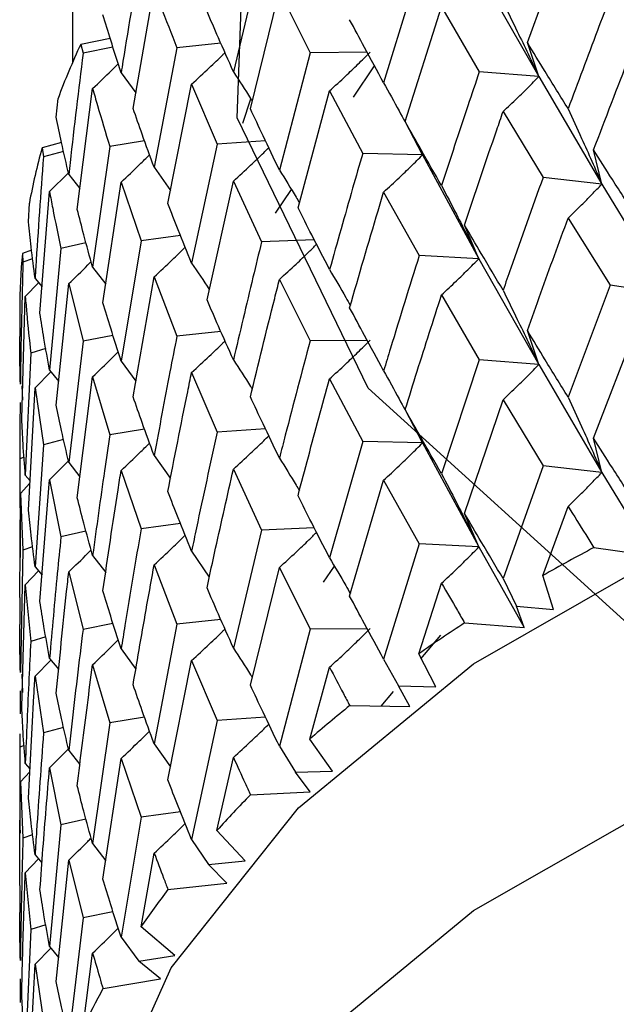
# Model space of a CAD drawing. Units: millimetres. Extents: x 3 to 2996, y 5 to 2995.
# Drawn here: x 2356 to 2359, y 431 to 438 of the extents above; entities that cross this region are included whole.
import ezdxf

# ---------------------------------------------------------------- set-up
doc = ezdxf.new("R2010")
doc.units = ezdxf.units.MM

msp = doc.modelspace()

# ---------------------------------------------------------------- linework, layer by layer
at = {"color": 7, "linetype": 'Continuous', "lineweight": 25}
for p, q in [((2358.8813, 437.5958), (2359.1507, 438.3393)), ((2355.8736, 438.2827), (2355.8736, 437.4656)), ((2357.1229, 438.1834), (2356.9373, 437.4028)), ((2358.1655, 438.0916), (2357.9308, 437.3297)), ((2358.5605, 438.0715), (2358.9561, 437.371)), ((2356.2739, 437.1597), (2356.413, 437.9521)), ((2357.0495, 437.1571), (2357.2417, 437.9359)), ((2357.2417, 437.9359), (2357.4442, 437.5277)), ((2358.0732, 437.0726), (2358.3137, 437.8316)), ((2358.3137, 437.8316), (2358.5634, 437.403)), ((2356.1219, 437.6231), (2355.9271, 437.5838)), ((2355.9271, 437.5838), (2355.9424, 437.5249)), ((2356.8538, 437.5908), (2356.5633, 437.5613)), ((2358.9561, 437.371), (2358.8813, 437.5958)), ((2356.1406, 437.5642), (2355.9424, 437.5249)), ((2356.5633, 437.5613), (2356.413, 436.7706)), ((2357.4442, 437.5277), (2357.2417, 436.7526)), ((2357.8213, 437.5314), (2357.4442, 437.5277)), ((2356.1945, 437.3959), (2356.2921, 437.2633)), ((2357.7317, 437.2353), (2357.8702, 437.4414)), ((2358.9561, 437.371), (2358.5634, 437.403)), ((2356.5036, 436.531), (2356.6608, 437.3204)), ((2356.6608, 437.3204), (2356.829, 436.9234)), ((2358.9561, 437.371), (2359.3741, 436.6602)), ((2355.9044, 436.492), (2356.006, 437.2917)), ((2357.3643, 436.5036), (2357.5732, 437.2761)), ((2357.5732, 437.2761), (2357.7921, 436.8617)), ((2355.7655, 437.1021), (2355.7774, 437.2263)), ((2356.9983, 437.0633), (2357.053, 437.2228)), ((2358.7207, 437.139), (2358.9849, 436.704)), ((2358.1884, 436.8536), (2358.0732, 437.0726)), ((2355.8008, 436.9338), (2355.6714, 436.8986)), ((2356.349, 436.9468), (2356.1194, 436.9089)), ((2356.829, 436.9234), (2356.6608, 436.1371)), ((2357.1489, 436.9459), (2356.829, 436.9234)), ((2355.6714, 436.8986), (2355.6808, 436.8405)), ((2355.8137, 436.8762), (2355.6808, 436.8405)), ((2356.1194, 436.9089), (2356.006, 436.1102)), ((2358.1884, 436.8536), (2357.7921, 436.8617)), ((2359.3741, 436.6602), (2359.3197, 436.887)), ((2358.1884, 436.8536), (2358.5605, 436.1666)), ((2355.7209, 436.6104), (2355.8456, 436.7348)), ((2356.413, 436.7706), (2356.5208, 436.6174)), ((2355.848, 436.7241), (2355.922, 436.631)), ((2356.074, 435.8754), (2356.1945, 436.6732)), ((2356.1945, 436.6732), (2356.3266, 436.2853)), ((2356.7624, 435.8948), (2356.9373, 436.6789)), ((2356.9373, 436.6789), (2357.1229, 436.2769)), ((2359.3741, 436.6602), (2358.9849, 436.704)), ((2355.6577, 435.8057), (2355.7209, 436.6104)), ((2357.2162, 436.4682), (2357.3206, 436.6236)), ((2357.9308, 436.6067), (2358.1655, 436.1868)), ((2359.3741, 436.6602), (2359.8134, 435.9349)), ((2355.5814, 436.4092), (2355.5873, 436.534)), ((2359.1507, 436.435), (2359.4286, 435.9905)), ((2358.5605, 436.1666), (2358.4654, 436.3889)), ((2355.9619, 436.2719), (2355.7961, 436.2333)), ((2356.3266, 436.2853), (2356.1945, 435.4899)), ((2356.5868, 436.3199), (2356.3266, 436.2853)), ((2357.4719, 436.2908), (2357.1229, 436.2769)), ((2355.6018, 436.2229), (2355.5412, 436.2017)), ((2355.7961, 436.2333), (2355.7209, 435.4289)), ((2355.5412, 436.2017), (2355.5445, 436.1439)), ((2355.6088, 436.1662), (2355.5445, 436.1439)), ((2358.5605, 436.1666), (2358.1655, 436.1868)), ((2358.5605, 436.1666), (2358.9561, 435.4666)), ((2356.006, 436.1102), (2356.0924, 435.9971)), ((2355.625, 436.0351), (2355.6714, 435.9806)), ((2356.2739, 435.2531), (2356.413, 436.0467)), ((2356.413, 436.0467), (2356.5633, 435.6548)), ((2357.2417, 436.0296), (2357.4442, 435.6229)), ((2355.5607, 435.9155), (2355.6486, 436.0074)), ((2355.7655, 435.1975), (2355.848, 436.0014)), ((2355.848, 436.0014), (2355.9424, 435.6204)), ((2359.4286, 435.9905), (2359.1507, 435.2518)), ((2359.8134, 435.9349), (2359.4286, 435.9905)), ((2355.5367, 435.1082), (2355.5607, 435.9155)), ((2358.3137, 435.9273), (2358.5634, 435.4987)), ((2355.5236, 435.8331), (2355.5236, 435.6531)), ((2358.9561, 435.4666), (2358.8813, 435.6915)), ((2359.3197, 434.9805), (2359.6026, 435.7158)), ((2356.1404, 435.6596), (2355.9424, 435.6204)), ((2356.8539, 435.6842), (2356.5633, 435.6548)), ((2357.8215, 435.6265), (2357.4442, 435.6229)), ((2355.6959, 435.5722), (2355.5969, 435.5419)), ((2355.9424, 435.6204), (2355.848, 434.8181)), ((2355.5969, 435.5419), (2355.5607, 434.7341)), ((2358.5634, 435.4987), (2358.3137, 434.7441)), ((2358.9561, 435.4666), (2358.5634, 435.4987)), ((2355.7209, 435.4289), (2355.7816, 435.355)), ((2356.1945, 435.4899), (2356.2921, 435.357)), ((2358.9561, 435.4666), (2359.3741, 434.7537)), ((2355.625, 435.3123), (2355.7292, 435.4188)), ((2355.9044, 434.5854), (2356.006, 435.3863)), ((2356.006, 435.3863), (2356.1194, 435.0024)), ((2356.6608, 435.414), (2356.829, 435.0186)), ((2357.5732, 435.3718), (2357.7921, 434.9574)), ((2355.5384, 435.3249), (2355.541, 435.2302)), ((2355.5814, 434.5047), (2355.625, 435.3123)), ((2355.625, 435.3123), (2355.6808, 434.9359)), ((2358.4654, 434.4825), (2358.7207, 435.234)), ((2358.7207, 435.234), (2358.9849, 434.7976)), ((2358.1884, 434.9492), (2358.0732, 435.1683)), ((2356.3491, 435.0403), (2356.1194, 435.0024)), ((2357.1491, 435.0412), (2356.829, 435.0186)), ((2355.8136, 434.9716), (2355.6808, 434.9359)), ((2359.3741, 434.7537), (2359.3197, 434.9805)), ((2355.5236, 434.931), (2355.5236, 434.6495)), ((2355.6808, 434.9359), (2355.625, 434.1291)), ((2357.7921, 434.9574), (2357.5732, 434.1886)), ((2358.1884, 434.9492), (2357.7921, 434.9574)), ((2358.1884, 434.9492), (2358.5605, 434.2602)), ((2355.5522, 434.8532), (2355.524, 434.8422)), ((2355.524, 434.8422), (2355.5265, 434.1908)), ((2356.413, 434.8648), (2356.5207, 434.7122)), ((2355.7209, 434.705), (2355.8454, 434.8296)), ((2355.848, 434.8181), (2355.922, 434.7248)), ((2356.9373, 434.7747), (2357.1229, 434.3725)), ((2358.9849, 434.7976), (2358.7207, 434.0517)), ((2359.3741, 434.7537), (2358.9849, 434.7976)), ((2355.5607, 434.7341), (2355.5919, 434.6985)), ((2356.1945, 434.7668), (2356.3266, 434.3805)), ((2359.3741, 434.7537), (2359.7069, 434.2032)), ((2355.528, 434.6137), (2355.5909, 434.6812)), ((2355.6577, 433.8991), (2355.7209, 434.705)), ((2355.7209, 434.705), (2355.7961, 434.3267)), ((2357.7059, 433.9356), (2357.9308, 434.7017)), ((2357.9308, 434.7017), (2358.1655, 434.2803)), ((2355.5244, 433.9259), (2355.528, 434.6137)), ((2355.528, 434.6137), (2355.5445, 434.2394)), ((2358.9837, 434.0718), (2359.1507, 434.5285)), ((2358.5605, 434.2602), (2358.4654, 434.4825)), ((2356.587, 434.4151), (2356.3266, 434.3805)), ((2357.4717, 434.3864), (2357.1229, 434.3725)), ((2355.962, 434.3654), (2355.7961, 434.3267)), ((2357.1229, 434.3725), (2356.9373, 433.5915)), ((2355.6087, 434.2616), (2355.5445, 434.2394)), ((2358.1655, 434.2803), (2357.9308, 433.5194)), ((2358.5605, 434.2602), (2358.1655, 434.2803)), ((2358.5605, 434.2602), (2358.8598, 433.7288)), ((2359.321, 434.256), (2359.7069, 434.2032)), ((2355.5445, 434.2394), (2355.528, 433.4304)), ((2356.006, 434.2044), (2356.0922, 434.0919)), ((2356.6608, 434.2329), (2356.7775, 434.0597)), ((2355.625, 434.1291), (2355.6715, 434.0745)), ((2356.413, 434.1424), (2356.5633, 433.7504)), ((2357.0495, 433.3459), (2357.2417, 434.1246)), ((2357.2417, 434.1246), (2357.4442, 433.7165)), ((2357.5332, 434.0286), (2357.6051, 434.1336)), ((2355.5607, 434.0102), (2355.6482, 434.1018)), ((2355.848, 434.0951), (2355.9424, 433.7156)), ((2359.0537, 433.8464), (2358.9837, 434.0718)), ((2355.5367, 433.2017), (2355.5607, 434.0102)), ((2355.5607, 434.0102), (2355.5969, 433.6353)), ((2358.1644, 433.5544), (2358.3137, 434.0208)), ((2358.7207, 434.0517), (2358.8103, 433.8681)), ((2355.5236, 433.926), (2355.5236, 433.7484)), ((2358.8598, 433.7288), (2358.8103, 433.8681)), ((2358.8103, 433.8681), (2359.0537, 433.8464)), ((2356.1405, 433.7548), (2355.9424, 433.7156)), ((2356.5633, 433.7504), (2356.413, 432.9592)), ((2356.8537, 433.7799), (2356.5633, 433.7504)), ((2358.4665, 433.758), (2358.8598, 433.7288)), ((2357.4442, 433.7165), (2357.2417, 432.9423)), ((2357.8215, 433.7201), (2357.4442, 433.7165)), ((2358.3074, 433.6779), (2358.1752, 433.5207)), ((2355.6959, 433.6656), (2355.5969, 433.6353)), ((2356.1945, 433.5857), (2356.2917, 433.4533)), ((2358.2748, 433.3345), (2358.1644, 433.5544)), ((2355.625, 433.406), (2355.7295, 433.5127)), ((2355.7209, 433.5231), (2355.7814, 433.4497)), ((2356.006, 433.482), (2356.1194, 433.098)), ((2356.5036, 432.7198), (2356.6608, 433.5091)), ((2356.6608, 433.5091), (2356.829, 433.1122)), ((2357.9308, 433.5194), (2358.0289, 433.3414)), ((2355.5385, 433.4187), (2355.5419, 433.2988)), ((2357.4433, 432.9905), (2357.5732, 433.4653)), ((2355.625, 433.406), (2355.6808, 433.0311)), ((2355.5272, 433.3095), (2355.5258, 433.1561)), ((2357.994, 433.3051), (2357.9128, 433.2084)), ((2358.1033, 433.2059), (2358.0289, 433.3414)), ((2358.0289, 433.3414), (2358.2748, 433.3345)), ((2357.7068, 433.2112), (2358.1033, 433.2059)), ((2356.1194, 433.098), (2356.006, 432.2988)), ((2356.3489, 433.1359), (2356.1194, 433.098)), ((2356.829, 433.1122), (2356.6608, 432.3267)), ((2357.1491, 433.1347), (2356.829, 433.1122)), ((2355.5236, 433.0247), (2355.5236, 432.743)), ((2355.5247, 433.0247), (2355.524, 432.9356)), ((2355.8137, 433.0668), (2355.6808, 433.0311)), ((2356.413, 432.9592), (2356.5208, 432.8061)), ((2357.5929, 432.7785), (2357.4433, 432.9905)), ((2355.5522, 432.9466), (2355.524, 432.9356)), ((2355.7209, 432.8007), (2355.8455, 432.9253)), ((2355.848, 432.9139), (2355.9215, 432.8213)), ((2357.2417, 432.9423), (2357.3471, 432.7705)), ((2355.5607, 432.8283), (2355.5916, 432.7931)), ((2356.074, 432.0642), (2356.1945, 432.8619)), ((2356.1945, 432.8619), (2356.3266, 432.4741)), ((2356.8282, 432.3862), (2356.9373, 432.8682)), ((2355.528, 432.7073), (2355.5906, 432.7745)), ((2355.7209, 432.8007), (2355.7961, 432.4224)), ((2357.3471, 432.7705), (2357.5929, 432.7785)), ((2357.4456, 432.6402), (2357.3471, 432.7705)), ((2355.528, 432.7073), (2355.5445, 432.3346)), ((2357.0504, 432.6215), (2357.4456, 432.6402)), ((2356.587, 432.5087), (2356.3266, 432.4741)), ((2355.9618, 432.461), (2355.7961, 432.4224)), ((2356.3266, 432.4741), (2356.1945, 431.6795)), ((2355.7961, 432.4224), (2355.7209, 431.6175)), ((2357.0154, 432.1843), (2356.8282, 432.3862)), ((2355.6087, 432.3568), (2355.5445, 432.3346)), ((2356.6608, 432.3267), (2356.7724, 432.1615)), ((2356.006, 432.2988), (2356.0924, 432.1858)), ((2356.326, 431.748), (2356.413, 432.2359)), ((2355.5607, 432.1059), (2355.6483, 432.1975)), ((2355.625, 432.2249), (2355.6707, 432.1712)), ((2355.7655, 431.3863), (2355.848, 432.1901)), ((2355.848, 432.1901), (2355.9424, 431.8091)), ((2356.7724, 432.1615), (2357.0154, 432.1843)), ((2355.5607, 432.1059), (2355.5969, 431.7309)), ((2356.894, 432.0379), (2356.7724, 432.1615)), ((2355.5236, 432.0209), (2355.5236, 431.8437)), ((2356.5043, 431.9955), (2356.894, 432.0379)), ((2356.1405, 431.8484), (2355.9424, 431.8091)), ((2355.9424, 431.8091), (2355.848, 431.0078)), ((2355.5969, 431.7309), (2355.5607, 430.9227)), ((2355.6958, 431.7613), (2355.5969, 431.7309)), ((2356.5487, 431.5586), (2356.326, 431.748)), ((2356.1945, 431.6795), (2356.3111, 431.5212)), ((2355.625, 431.5011), (2355.7291, 431.6075)), ((2355.7209, 431.6175), (2355.7816, 431.5436)), ((2355.942, 431.083), (2356.006, 431.5755)), ((2356.3111, 431.5212), (2356.5487, 431.5586)), ((2356.4544, 431.4056), (2356.3111, 431.5212)), ((2355.5814, 430.6934), (2355.625, 431.5011)), ((2355.625, 431.5011), (2355.6808, 431.1247)), ((2355.5272, 431.4052), (2355.5258, 431.2486)), ((2356.0745, 431.3399), (2356.4544, 431.4056))]:
    msp.add_line(p, q, dxfattribs=at)
at = {"color": 7, "linetype": 'Continuous', "lineweight": 25, "flags": 128}
for points in [[(2377.3177, 438.3258), (2377.0129, 435.6737), (2375.7567, 434.1103), (2373.6836, 432.8265), (2371.0331, 431.9737), (2367.9867, 431.6205), (2364.8985, 431.811), (2361.9786, 432.5424), (2359.5667, 433.7329), (2357.8273, 435.3112), (2356.9622, 437.0978), (2357.0307, 438.9792), (2358.0256, 440.7431), (2359.8759, 442.2748), (2362.3735, 443.4047), (2365.336, 444.0606), (2368.4367, 444.1733), (2371.441, 443.7442), (2374.0261, 442.8229), (2375.9883, 441.4916), (2377.123, 439.8926), (2377.3374, 438.1673), (2377.3374, 438.1673)], [(2356.5243, 431.4774), (2357.3679, 432.535), (2358.525, 433.4886), (2359.9585, 434.3077), (2361.6223, 434.9658), (2363.4629, 435.4418), (2365.4212, 435.7205), (2367.4342, 435.7928), (2369.4372, 435.6564), (2371.3658, 435.3158), (2373.1581, 434.7819), (2374.7565, 434.0717), (2376.1095, 433.2083), (2377.1737, 432.2192), (2377.9149, 431.1364), (2378.3092, 429.9945), (2378.3736, 429.3008)], [(2356.5243, 429.8443), (2357.3679, 430.9019), (2358.525, 431.8556), (2359.9585, 432.6746), (2361.6223, 433.3327), (2363.4629, 433.8087), (2365.4212, 434.0874), (2367.4342, 434.1597), (2369.4372, 434.0233), (2371.3658, 433.6827), (2373.1581, 433.1488), (2374.7565, 432.4387), (2376.1095, 431.5752), (2377.1737, 430.5861), (2377.9149, 429.5033), (2378.3092, 428.3614), (2378.3731, 427.6057)], [(2355.8736, 429.3008), (2356.0214, 430.3499), (2356.5243, 431.4774)]]:
    msp.add_lwpolyline(points, dxfattribs=at)
at = {"color": 7, "linetype": 'Continuous', "lineweight": 25}
for centre, radius, start, end in [((2360.0219, 435.6601), 4.5243, 154.83607, 159.74556), ((2359.5922, 435.8026), 4.0711, 164.38214, 169.64956), ((2359.4, 435.8329), 3.8764, 174.53973, 179.98217), ((2364.6129, 424.1675), 11.3922, 117.67942, 119.61235), ((2363.7361, 425.6132), 9.7009, 122.90266, 125.0542), ((2362.808, 426.8518), 8.1526, 128.7344, 131.15041), ((2361.8872, 427.8343), 6.8053, 135.29525, 138.02045), ((2361.0362, 428.5426), 5.6975, 142.69616, 145.76409), ((2360.3156, 428.9897), 4.8488, 151.0067, 154.42294)]:
    msp.add_arc(centre, radius, start, end, dxfattribs=at)
for points, knots in [([(2356.3266, 438.1899), (2356.2858, 437.9508), (2356.2408, 437.6863), (2356.1986, 437.4213), (2356.1945, 437.3959)], [0, 0, 0, 0, 0.9042299, 1, 1, 1, 1]), ([(2356.413, 437.9521), (2356.4272, 437.9141), (2356.4757, 437.7844), (2356.527, 437.6538), (2356.5633, 437.5613)], [0, 0, 0, 0, 0.2923494, 1, 1, 1, 1]), ([(2358.7207, 437.862), (2358.7521, 437.7979), (2358.8077, 437.6842), (2358.886, 437.5205), (2358.9327, 437.4208), (2358.9561, 437.371)], [0, 0, 0, 0, 0.392777, 0.696373, 1, 1, 1, 1]), ([(2359.4286, 437.8948), (2359.4005, 437.8214), (2359.3068, 437.5763), (2359.215, 437.3299), (2359.1507, 437.1574)], [0, 0, 0, 0, 0.299769, 1, 1, 1, 1]), ([(2356.1945, 437.3959), (2356.1712, 437.4677), (2356.1297, 437.5959), (2356.091, 437.7237), (2356.074, 437.78)], [0, 0, 0, 0, 0.559692, 1, 1, 1, 1]), ([(2356.9373, 437.4028), (2356.9039, 437.4775), (2356.8443, 437.6108), (2356.7874, 437.7432), (2356.7624, 437.8014)], [0, 0, 0, 0, 0.560208, 1, 1, 1, 1]), ([(2357.9308, 437.3297), (2357.8882, 437.4078), (2357.812, 437.5474), (2357.7383, 437.6859), (2357.7059, 437.7468)], [0, 0, 0, 0, 0.559938, 1, 1, 1, 1]), ([(2359.1507, 437.1574), (2359.0999, 437.2395), (2359.009, 437.3862), (2358.9203, 437.5317), (2358.8813, 437.5958)], [0, 0, 0, 0, 0.559668, 1, 1, 1, 1]), ([(2359.3197, 436.887), (2359.3982, 437.0924), (2359.4917, 437.3376), (2359.5872, 437.5813), (2359.6026, 437.6208)], [0, 0, 0, 0, 0.838291, 1, 1, 1, 1]), ([(2355.9424, 437.5249), (2355.913, 437.2837), (2355.8804, 437.0169), (2355.8508, 436.7497), (2355.848, 436.7241)], [0, 0, 0, 0, 0.90423, 1, 1, 1, 1]), ([(2356.6608, 437.3204), (2356.6998, 437.3565), (2356.769, 437.4205), (2356.8421, 437.4905), (2356.8763, 437.5242), (2356.8812, 437.5291)], [0, 0, 0, 0, 0.525205, 0.931024, 1, 1, 1, 1]), ([(2357.5732, 437.2761), (2357.6088, 437.3088), (2357.672, 437.3668), (2357.761, 437.4522), (2357.8142, 437.5051), (2357.8407, 437.5315)], [0, 0, 0, 0, 0.39259, 0.696279, 1, 1, 1, 1]), ([(2356.006, 437.2917), (2356.0477, 437.3313), (2356.1047, 437.3856), (2356.1603, 437.441), (2356.1753, 437.4559)], [0, 0, 0, 0, 0.730533, 1, 1, 1, 1]), ([(2356.9373, 437.4028), (2356.9754, 437.344), (2357.0174, 437.2793), (2357.0584, 437.2142), (2357.0621, 437.2082)], [0, 0, 0, 0, 0.908444, 1, 1, 1, 1]), ([(2358.5634, 437.403), (2358.5381, 437.328), (2358.4536, 437.0775), (2358.3713, 436.8259), (2358.3137, 436.6497)], [0, 0, 0, 0, 0.299769, 1, 1, 1, 1]), ([(2357.9308, 437.3297), (2357.9651, 437.2675), (2358.026, 437.1574), (2358.1116, 436.9986), (2358.1628, 436.9019), (2358.1884, 436.8536)], [0, 0, 0, 0, 0.392777, 0.696373, 1, 1, 1, 1]), ([(2358.7207, 437.139), (2358.7521, 437.1686), (2358.8077, 437.2211), (2358.886, 437.2987), (2358.9328, 437.3469), (2358.9561, 437.371)], [0, 0, 0, 0, 0.393024, 0.696496, 1, 1, 1, 1]), ([(2356.006, 437.2917), (2356.0166, 437.2545), (2356.0528, 437.1273), (2356.0918, 436.9994), (2356.1194, 436.9089)], [0, 0, 0, 0, 0.2923494, 1, 1, 1, 1]), ([(2356.413, 436.7706), (2356.3862, 436.8435), (2356.3386, 436.9735), (2356.2937, 437.1028), (2356.2739, 437.1597)], [0, 0, 0, 0, 0.560208, 1, 1, 1, 1]), ([(2357.2417, 436.7526), (2357.2051, 436.8283), (2357.1398, 436.9636), (2357.0771, 437.098), (2357.0495, 437.1571)], [0, 0, 0, 0, 0.5599383, 1, 1, 1, 1]), ([(2358.4654, 436.3889), (2358.536, 436.5989), (2358.6203, 436.8494), (2358.7067, 437.0987), (2358.7207, 437.139)], [0, 0, 0, 0, 0.838291, 1, 1, 1, 1]), ([(2359.1507, 437.1574), (2359.1806, 437.0924), (2359.2334, 436.9772), (2359.3077, 436.8114), (2359.352, 436.7106), (2359.3741, 436.6602)], [0, 0, 0, 0, 0.393287, 0.696627, 1, 1, 1, 1]), ([(2355.848, 436.7241), (2355.8318, 436.7947), (2355.8028, 436.9208), (2355.7769, 437.0467), (2355.7655, 437.1021)], [0, 0, 0, 0, 0.559692, 1, 1, 1, 1]), ([(2358.3137, 436.6497), (2358.2682, 436.7288), (2358.1868, 436.8703), (2358.108, 437.0108), (2358.0732, 437.0726)], [0, 0, 0, 0, 0.559668, 1, 1, 1, 1]), ([(2356.9373, 436.6789), (2356.9753, 436.7139), (2357.0426, 436.7759), (2357.1202, 436.85), (2357.1597, 436.8891), (2357.1709, 436.9001)], [0, 0, 0, 0, 0.48132, 0.853645, 1, 1, 1, 1]), ([(2357.7921, 436.8617), (2357.7698, 436.7852), (2357.6954, 436.53), (2357.6235, 436.2737), (2357.5732, 436.0942)], [0, 0, 0, 0, 0.299769, 1, 1, 1, 1]), ([(2359.6026, 436.4396), (2359.5493, 436.5236), (2359.4541, 436.6733), (2359.3608, 436.8217), (2359.3197, 436.887)], [0, 0, 0, 0, 0.560251, 1, 1, 1, 1]), ([(2355.6808, 436.8405), (2355.663, 436.5978), (2355.6433, 436.3295), (2355.6266, 436.0608), (2355.625, 436.0351)], [0, 0, 0, 0, 0.9042299, 1, 1, 1, 1]), ([(2356.1945, 436.6732), (2356.2354, 436.7116), (2356.2988, 436.7713), (2356.3607, 436.8323), (2356.3827, 436.854)], [0, 0, 0, 0, 0.644451, 1, 1, 1, 1]), ([(2357.9308, 436.6067), (2357.9652, 436.6383), (2358.026, 436.6943), (2358.1117, 436.7769), (2358.1628, 436.828), (2358.1884, 436.8536)], [0, 0, 0, 0, 0.393024, 0.696496, 1, 1, 1, 1]), ([(2357.2417, 436.7526), (2357.2787, 436.6926), (2357.3229, 436.6209), (2357.3662, 436.5487), (2357.3733, 436.5368)], [0, 0, 0, 0, 0.835234, 1, 1, 1, 1]), ([(2358.9849, 436.704), (2358.9133, 436.5042), (2358.8243, 436.2559), (2358.7376, 436.0065), (2358.7207, 435.9579)], [0, 0, 0, 0, 0.8051951, 1, 1, 1, 1]), ([(2355.7209, 436.6104), (2355.7277, 436.5737), (2355.7511, 436.4483), (2355.7774, 436.3224), (2355.7961, 436.2333)], [0, 0, 0, 0, 0.2923494, 1, 1, 1, 1]), ([(2357.7059, 435.842), (2357.7679, 436.056), (2357.842, 436.3113), (2357.9185, 436.5655), (2357.9308, 436.6067)], [0, 0, 0, 0, 0.8382915, 1, 1, 1, 1]), ([(2358.3137, 436.6497), (2358.3466, 436.5865), (2358.405, 436.4747), (2358.4871, 436.3136), (2358.536, 436.2156), (2358.5605, 436.1666)], [0, 0, 0, 0, 0.3932866, 0.6966269, 1, 1, 1, 1]), ([(2359.1507, 436.435), (2359.1805, 436.4638), (2359.2333, 436.5147), (2359.3076, 436.59), (2359.3519, 436.6368), (2359.3741, 436.6602)], [0, 0, 0, 0, 0.392963, 0.696466, 1, 1, 1, 1]), ([(2356.006, 436.1102), (2355.9863, 436.1817), (2355.951, 436.3092), (2355.9186, 436.4362), (2355.9044, 436.492)], [0, 0, 0, 0, 0.5602081, 1, 1, 1, 1]), ([(2356.6608, 436.1371), (2356.6307, 436.2108), (2356.577, 436.3425), (2356.526, 436.4734), (2356.5036, 436.531)], [0, 0, 0, 0, 0.559938, 1, 1, 1, 1]), ([(2357.5732, 436.0942), (2357.5335, 436.1708), (2357.4626, 436.3077), (2357.3944, 436.4437), (2357.3643, 436.5036)], [0, 0, 0, 0, 0.559668, 1, 1, 1, 1]), ([(2355.625, 436.0351), (2355.6161, 436.1049), (2355.6, 436.2297), (2355.5871, 436.3543), (2355.5814, 436.4092)], [0, 0, 0, 0, 0.559692, 1, 1, 1, 1]), ([(2358.8813, 435.6915), (2358.9108, 435.7743), (2358.9994, 436.0229), (2359.0902, 436.2702), (2359.1507, 436.435)], [0, 0, 0, 0, 0.3333555, 1, 1, 1, 1]), ([(2358.7207, 435.9579), (2358.6724, 436.0387), (2358.5863, 436.183), (2358.5023, 436.326), (2358.4654, 436.3889)], [0, 0, 0, 0, 0.560251, 1, 1, 1, 1]), ([(2357.1229, 436.2769), (2357.1039, 436.1991), (2357.0406, 435.9397), (2356.9798, 435.6793), (2356.9373, 435.4971)], [0, 0, 0, 0, 0.299769, 1, 1, 1, 1]), ([(2356.413, 436.0467), (2356.453, 436.084), (2356.5222, 436.1485), (2356.5897, 436.2145), (2356.6182, 436.2423)], [0, 0, 0, 0, 0.57814, 1, 1, 1, 1]), ([(2357.2417, 436.0296), (2357.2786, 436.0633), (2357.344, 436.1232), (2357.4255, 436.2009), (2357.47, 436.2448), (2357.487, 436.2616)], [0, 0, 0, 0, 0.444542, 0.787792, 1, 1, 1, 1]), ([(2355.5445, 436.1439), (2355.5386, 435.9006), (2355.5319, 435.6314), (2355.5284, 435.3622), (2355.528, 435.3364)], [0, 0, 0, 0, 0.90423, 1, 1, 1, 1]), ([(2355.848, 436.0014), (2355.8902, 436.0423), (2355.94, 436.0906), (2355.9886, 436.1397), (2355.996, 436.1471)], [0, 0, 0, 0, 0.848383, 1, 1, 1, 1]), ([(2358.1655, 436.1868), (2358.1017, 435.9828), (2358.0225, 435.7295), (2357.9458, 435.4751), (2357.9308, 435.4255)], [0, 0, 0, 0, 0.805195, 1, 1, 1, 1]), ([(2358.3137, 435.9273), (2358.3466, 435.9579), (2358.4049, 436.0122), (2358.487, 436.0922), (2358.536, 436.1418), (2358.5605, 436.1666)], [0, 0, 0, 0, 0.392963, 0.696466, 1, 1, 1, 1]), ([(2356.6608, 436.1371), (2356.7, 436.0794), (2356.7393, 436.0217), (2356.7776, 435.9636), (2356.7777, 435.9635)], [0, 0, 0, 0, 0.998345, 1, 1, 1, 1]), ([(2357.5732, 436.0942), (2357.609, 436.0331), (2357.6551, 435.9544), (2357.7002, 435.8752), (2357.7104, 435.8574)], [0, 0, 0, 0, 0.774931, 1, 1, 1, 1]), ([(2357.0495, 435.2523), (2357.1024, 435.4698), (2357.1654, 435.7292), (2357.2311, 435.9878), (2357.2417, 436.0296)], [0, 0, 0, 0, 0.838291, 1, 1, 1, 1]), ([(2358.7207, 435.9579), (2358.7521, 435.8937), (2358.8077, 435.78), (2358.886, 435.6162), (2358.9327, 435.5165), (2358.9561, 435.4666)], [0, 0, 0, 0, 0.392646, 0.696307, 1, 1, 1, 1]), ([(2355.5607, 435.9155), (2355.5637, 435.8792), (2355.574, 435.7548), (2355.5874, 435.6301), (2355.5969, 435.5419)], [0, 0, 0, 0, 0.292349, 1, 1, 1, 1]), ([(2356.9373, 435.4971), (2356.9039, 435.5715), (2356.8443, 435.7044), (2356.7874, 435.8366), (2356.7624, 435.8948)], [0, 0, 0, 0, 0.5596684, 1, 1, 1, 1]), ([(2358.0732, 435.1683), (2358.0995, 435.2528), (2358.1783, 435.5064), (2358.2595, 435.7589), (2358.3137, 435.9273)], [0, 0, 0, 0, 0.333355, 1, 1, 1, 1]), ([(2356.1945, 435.4899), (2356.1712, 435.562), (2356.1297, 435.6908), (2356.091, 435.819), (2356.074, 435.8754)], [0, 0, 0, 0, 0.559938, 1, 1, 1, 1]), ([(2357.9308, 435.4255), (2357.8882, 435.5036), (2357.812, 435.643), (2357.7383, 435.7812), (2357.7059, 435.842)], [0, 0, 0, 0, 0.560251, 1, 1, 1, 1]), ([(2355.7209, 435.4289), (2355.7083, 435.4993), (2355.6858, 435.6251), (2355.6663, 435.7505), (2355.6577, 435.8057)], [0, 0, 0, 0, 0.5602081, 1, 1, 1, 1]), ([(2359.1507, 435.2518), (2359.0999, 435.3342), (2359.009, 435.4814), (2358.9203, 435.6273), (2358.8813, 435.6915)], [0, 0, 0, 0, 0.559981, 1, 1, 1, 1]), ([(2355.528, 435.3364), (2355.5263, 435.4059), (2355.5238, 435.5114), (2355.5239, 435.617), (2355.5239, 435.6531)], [0, 0, 0, 0, 0.658574, 1, 1, 1, 1]), ([(2356.5633, 435.6548), (2356.5478, 435.576), (2356.4962, 435.3131), (2356.4472, 435.0494), (2356.413, 434.8648)], [0, 0, 0, 0, 0.299769, 1, 1, 1, 1]), ([(2356.6608, 435.414), (2356.6998, 435.4501), (2356.7691, 435.5141), (2356.8422, 435.584), (2356.8764, 435.6178), (2356.8813, 435.6227)], [0, 0, 0, 0, 0.525212, 0.930751, 1, 1, 1, 1]), ([(2357.4442, 435.6229), (2357.389, 435.4153), (2357.3204, 435.1576), (2357.2545, 434.8988), (2357.2417, 434.8484)], [0, 0, 0, 0, 0.805195, 1, 1, 1, 1]), ([(2357.5732, 435.3718), (2357.6088, 435.4045), (2357.672, 435.4625), (2357.761, 435.5477), (2357.8142, 435.6004), (2357.8407, 435.6267)], [0, 0, 0, 0, 0.392963, 0.696466, 1, 1, 1, 1]), ([(2356.006, 435.3863), (2356.0476, 435.426), (2356.1045, 435.4804), (2356.1601, 435.5359), (2356.1751, 435.5508)], [0, 0, 0, 0, 0.730305, 1, 1, 1, 1]), ([(2356.9373, 435.4971), (2356.9755, 435.4383), (2357.0174, 435.3737), (2357.0584, 435.3088), (2357.062, 435.3031)], [0, 0, 0, 0, 0.911027, 1, 1, 1, 1]), ([(2357.9308, 435.4255), (2357.9651, 435.3634), (2358.026, 435.2532), (2358.1116, 435.0943), (2358.1628, 434.9976), (2358.1884, 434.9492)], [0, 0, 0, 0, 0.392646, 0.696307, 1, 1, 1, 1]), ([(2358.7207, 435.234), (2358.7521, 435.2637), (2358.8077, 435.3164), (2358.886, 435.3942), (2358.9327, 435.4425), (2358.9561, 435.4666)], [0, 0, 0, 0, 0.392586, 0.696277, 1, 1, 1, 1]), ([(2356.5036, 434.6262), (2356.5466, 434.8466), (2356.5979, 435.1095), (2356.652, 435.3717), (2356.6608, 435.414)], [0, 0, 0, 0, 0.838291, 1, 1, 1, 1]), ([(2357.3643, 434.5992), (2357.3871, 434.6852), (2357.4552, 434.9433), (2357.526, 435.2004), (2357.5732, 435.3718)], [0, 0, 0, 0, 0.3333555, 1, 1, 1, 1]), ([(2356.413, 434.8648), (2356.3862, 434.9374), (2356.3385, 435.0671), (2356.2937, 435.1962), (2356.2739, 435.2531)], [0, 0, 0, 0, 0.559668, 1, 1, 1, 1]), ([(2357.2417, 434.8484), (2357.2051, 434.9241), (2357.1398, 435.0592), (2357.0771, 435.1933), (2357.0495, 435.2523)], [0, 0, 0, 0, 0.5602507, 1, 1, 1, 1]), ([(2359.1507, 435.2518), (2359.1805, 435.1868), (2359.2333, 435.0714), (2359.3076, 434.9053), (2359.3519, 434.8043), (2359.3741, 434.7537)], [0, 0, 0, 0, 0.392704, 0.696337, 1, 1, 1, 1]), ([(2355.5272, 435.2149), (2355.5263, 435.1786), (2355.5235, 435.0544), (2355.5238, 434.9301), (2355.524, 434.8422)], [0, 0, 0, 0, 0.292349, 1, 1, 1, 1]), ([(2355.848, 434.8181), (2355.8318, 434.889), (2355.8028, 435.0156), (2355.7769, 435.1419), (2355.7655, 435.1975)], [0, 0, 0, 0, 0.559938, 1, 1, 1, 1]), ([(2358.3137, 434.7441), (2358.2682, 434.8236), (2358.1869, 434.9655), (2358.108, 435.1063), (2358.0732, 435.1683)], [0, 0, 0, 0, 0.559981, 1, 1, 1, 1]), ([(2355.5607, 434.7341), (2355.5554, 434.804), (2355.5459, 434.9288), (2355.5395, 435.0534), (2355.5367, 435.1082)], [0, 0, 0, 0, 0.560208, 1, 1, 1, 1]), ([(2356.1194, 435.0024), (2356.1076, 434.9227), (2356.0682, 434.6571), (2356.0316, 434.3909), (2356.006, 434.2044)], [0, 0, 0, 0, 0.299769, 1, 1, 1, 1]), ([(2356.829, 435.0186), (2356.7829, 434.808), (2356.7258, 434.5464), (2356.6714, 434.284), (2356.6608, 434.2329)], [0, 0, 0, 0, 0.8051951, 1, 1, 1, 1]), ([(2356.9373, 434.7747), (2356.9753, 434.8096), (2357.0427, 434.8715), (2357.1203, 434.9455), (2357.1598, 434.9845), (2357.171, 434.9956)], [0, 0, 0, 0, 0.48149, 0.853366, 1, 1, 1, 1]), ([(2359.6026, 434.5335), (2359.5493, 434.6172), (2359.454, 434.7668), (2359.3608, 434.9152), (2359.3197, 434.9805)], [0, 0, 0, 0, 0.559711, 1, 1, 1, 1]), ([(2356.1945, 434.7668), (2356.2354, 434.8053), (2356.2989, 434.8649), (2356.3608, 434.9259), (2356.3828, 434.9476)], [0, 0, 0, 0, 0.64441, 1, 1, 1, 1]), ([(2357.9308, 434.7017), (2357.9651, 434.7333), (2358.026, 434.7895), (2358.1116, 434.8723), (2358.1628, 434.9236), (2358.1884, 434.9492)], [0, 0, 0, 0, 0.392586, 0.696277, 1, 1, 1, 1]), ([(2357.2417, 434.8484), (2357.2787, 434.7885), (2357.3229, 434.7167), (2357.3661, 434.6446), (2357.3732, 434.6327)], [0, 0, 0, 0, 0.835675, 1, 1, 1, 1]), ([(2356.7624, 433.9905), (2356.7813, 434.0778), (2356.8381, 434.3396), (2356.8976, 434.6006), (2356.9373, 434.7747)], [0, 0, 0, 0, 0.333355, 1, 1, 1, 1]), ([(2356.074, 433.9706), (2356.1067, 434.1933), (2356.1458, 434.4589), (2356.1877, 434.724), (2356.1945, 434.7668)], [0, 0, 0, 0, 0.838291, 1, 1, 1, 1]), ([(2358.3137, 434.7441), (2358.3466, 434.6809), (2358.4049, 434.5689), (2358.487, 434.4075), (2358.536, 434.3093), (2358.5605, 434.2602)], [0, 0, 0, 0, 0.392704, 0.696337, 1, 1, 1, 1]), ([(2359.1507, 434.5285), (2359.1805, 434.5572), (2359.2333, 434.6081), (2359.3076, 434.6835), (2359.3519, 434.7303), (2359.3741, 434.7537)], [0, 0, 0, 0, 0.392909, 0.696438, 1, 1, 1, 1]), ([(2356.006, 434.2044), (2355.9863, 434.2756), (2355.9509, 434.4028), (2355.9186, 434.5296), (2355.9044, 434.5854)], [0, 0, 0, 0, 0.559668, 1, 1, 1, 1]), ([(2356.6608, 434.2329), (2356.6307, 434.3066), (2356.577, 434.4381), (2356.526, 434.5688), (2356.5036, 434.6262)], [0, 0, 0, 0, 0.560251, 1, 1, 1, 1]), ([(2357.5732, 434.1886), (2357.5335, 434.2655), (2357.4627, 434.4028), (2357.3944, 434.5392), (2357.3643, 434.5992)], [0, 0, 0, 0, 0.559981, 1, 1, 1, 1]), ([(2359.1507, 434.5285), (2359.1894, 434.4663), (2359.2458, 434.3757), (2359.303, 434.2846), (2359.321, 434.256)], [0, 0, 0, 0, 0.686228, 1, 1, 1, 1]), ([(2355.625, 434.1291), (2355.6161, 434.1992), (2355.6, 434.3245), (2355.5871, 434.4496), (2355.5814, 434.5047)], [0, 0, 0, 0, 0.559938, 1, 1, 1, 1]), ([(2358.7207, 434.0517), (2358.6724, 434.1324), (2358.5862, 434.2765), (2358.5023, 434.4195), (2358.4654, 434.4825)], [0, 0, 0, 0, 0.559711, 1, 1, 1, 1]), ([(2355.7961, 434.3267), (2355.7881, 434.2465), (2355.7613, 433.9788), (2355.7375, 433.7108), (2355.7209, 433.5231)], [0, 0, 0, 0, 0.299769, 1, 1, 1, 1]), ([(2356.3266, 434.3805), (2356.2902, 434.1674), (2356.245, 433.9027), (2356.2027, 433.6374), (2356.1945, 433.5857)], [0, 0, 0, 0, 0.805195, 1, 1, 1, 1]), ([(2356.413, 434.1424), (2356.453, 434.1797), (2356.5222, 434.2441), (2356.5898, 434.31), (2356.6183, 434.3378)], [0, 0, 0, 0, 0.57835, 1, 1, 1, 1]), ([(2357.2417, 434.1246), (2357.2785, 434.1584), (2357.3439, 434.2184), (2357.4253, 434.2962), (2357.4698, 434.3402), (2357.4868, 434.357)], [0, 0, 0, 0, 0.444392, 0.788159, 1, 1, 1, 1]), ([(2358.3137, 434.0208), (2358.3466, 434.0514), (2358.4049, 434.1056), (2358.487, 434.1857), (2358.536, 434.2354), (2358.5605, 434.2602)], [0, 0, 0, 0, 0.392909, 0.696438, 1, 1, 1, 1]), ([(2355.848, 434.0951), (2355.8903, 434.136), (2355.9401, 434.1842), (2355.9887, 434.2333), (2355.9961, 434.2408)], [0, 0, 0, 0, 0.848257, 1, 1, 1, 1]), ([(2357.5732, 434.1886), (2357.6089, 434.1275), (2357.6551, 434.0485), (2357.7002, 433.9692), (2357.7105, 433.9512)], [0, 0, 0, 0, 0.77317, 1, 1, 1, 1]), ([(2356.2739, 433.3488), (2356.2888, 433.4371), (2356.3336, 433.702), (2356.3812, 433.9663), (2356.413, 434.1424)], [0, 0, 0, 0, 0.333355, 1, 1, 1, 1]), ([(2355.7655, 433.2927), (2355.7876, 433.517), (2355.8139, 433.7846), (2355.8433, 434.0518), (2355.848, 434.0951)], [0, 0, 0, 0, 0.838291, 1, 1, 1, 1]), ([(2358.3137, 434.0208), (2358.3484, 433.9608), (2358.3989, 433.8734), (2358.4503, 433.7856), (2358.4665, 433.758)], [0, 0, 0, 0, 0.686228, 1, 1, 1, 1]), ([(2356.1945, 433.5857), (2356.1712, 433.6578), (2356.1297, 433.7864), (2356.091, 433.9144), (2356.074, 433.9706)], [0, 0, 0, 0, 0.5602507, 1, 1, 1, 1]), ([(2356.9373, 433.5915), (2356.9039, 433.6662), (2356.8443, 433.7996), (2356.7874, 433.9321), (2356.7624, 433.9905)], [0, 0, 0, 0, 0.559981, 1, 1, 1, 1]), ([(2357.9308, 433.5194), (2357.8882, 433.5973), (2357.812, 433.7365), (2357.7383, 433.8747), (2357.7059, 433.9356)], [0, 0, 0, 0, 0.559711, 1, 1, 1, 1]), ([(2355.7209, 433.5231), (2355.7083, 433.5933), (2355.6858, 433.7187), (2355.6663, 433.844), (2355.6577, 433.8991)], [0, 0, 0, 0, 0.559668, 1, 1, 1, 1]), ([(2355.528, 433.4304), (2355.5263, 433.5002), (2355.5238, 433.6062), (2355.5239, 433.7122), (2355.5239, 433.7484)], [0, 0, 0, 0, 0.658824, 1, 1, 1, 1]), ([(2355.9424, 433.7156), (2355.9161, 433.5005), (2355.8835, 433.2335), (2355.8538, 432.966), (2355.848, 432.9139)], [0, 0, 0, 0, 0.805195, 1, 1, 1, 1]), ([(2356.6608, 433.5091), (2356.6998, 433.5452), (2356.769, 433.6093), (2356.8421, 433.6793), (2356.8762, 433.7131), (2356.8811, 433.718)], [0, 0, 0, 0, 0.525067, 0.931242, 1, 1, 1, 1]), ([(2357.5732, 433.4653), (2357.6088, 433.498), (2357.6721, 433.5559), (2357.7611, 433.6412), (2357.8142, 433.6939), (2357.8407, 433.7203)], [0, 0, 0, 0, 0.392909, 0.696438, 1, 1, 1, 1]), ([(2355.5969, 433.6353), (2355.5927, 433.5547), (2355.579, 433.2858), (2355.5682, 433.0167), (2355.5607, 432.8283)], [0, 0, 0, 0, 0.2997689, 1, 1, 1, 1]), ([(2356.006, 433.482), (2356.0476, 433.5217), (2356.1046, 433.5761), (2356.1602, 433.6315), (2356.1752, 433.6464)], [0, 0, 0, 0, 0.730572, 1, 1, 1, 1]), ([(2356.9373, 433.5915), (2356.9754, 433.5326), (2357.0174, 433.4679), (2357.0584, 433.4028), (2357.0621, 433.3969)], [0, 0, 0, 0, 0.908666, 1, 1, 1, 1]), ([(2355.9044, 432.6811), (2355.9151, 432.7702), (2355.9473, 433.0374), (2355.9826, 433.3042), (2356.006, 433.482)], [0, 0, 0, 0, 0.3333555, 1, 1, 1, 1]), ([(2357.5732, 433.4653), (2357.6034, 433.4073), (2357.6476, 433.3227), (2357.6927, 433.2378), (2357.7068, 433.2112)], [0, 0, 0, 0, 0.6862278, 1, 1, 1, 1]), ([(2355.5814, 432.5999), (2355.5926, 432.8252), (2355.606, 433.094), (2355.6224, 433.3626), (2355.625, 433.406)], [0, 0, 0, 0, 0.838291, 1, 1, 1, 1]), ([(2356.413, 432.9592), (2356.3862, 433.0321), (2356.3385, 433.1623), (2356.2937, 433.2918), (2356.2739, 433.3488)], [0, 0, 0, 0, 0.5599809, 1, 1, 1, 1]), ([(2357.2417, 432.9423), (2357.2051, 433.0178), (2357.1398, 433.1527), (2357.0771, 433.2868), (2357.0495, 433.3459)], [0, 0, 0, 0, 0.559711, 1, 1, 1, 1]), ([(2355.848, 432.9139), (2355.8318, 432.9848), (2355.8029, 433.1113), (2355.7769, 433.2373), (2355.7655, 433.2927)], [0, 0, 0, 0, 0.560251, 1, 1, 1, 1]), ([(2355.5607, 432.8283), (2355.5554, 432.8979), (2355.5459, 433.0224), (2355.5395, 433.1469), (2355.5367, 433.2017)], [0, 0, 0, 0, 0.559668, 1, 1, 1, 1]), ([(2356.9373, 432.8682), (2356.9753, 432.9031), (2357.0427, 432.965), (2357.1203, 433.039), (2357.1598, 433.0781), (2357.171, 433.0891)], [0, 0, 0, 0, 0.481427, 0.853338, 1, 1, 1, 1]), ([(2355.6808, 433.0311), (2355.6649, 432.8148), (2355.6451, 432.5461), (2355.6283, 432.2773), (2355.625, 432.2249)], [0, 0, 0, 0, 0.805195, 1, 1, 1, 1]), ([(2356.1945, 432.8619), (2356.2354, 432.9004), (2356.2987, 432.9601), (2356.3606, 433.0211), (2356.3826, 433.0428)], [0, 0, 0, 0, 0.644279, 1, 1, 1, 1]), ([(2355.524, 432.9356), (2355.5237, 432.8549), (2355.5232, 432.6658), (2355.5247, 432.4768), (2355.5257, 432.3685)], [0, 0, 0, 0, 0.427067, 1, 1, 1, 1]), ([(2356.9373, 432.8682), (2356.9628, 432.8118), (2357.0001, 432.7297), (2357.0384, 432.6474), (2357.0504, 432.6215)], [0, 0, 0, 0, 0.686228, 1, 1, 1, 1]), ([(2355.6577, 431.9948), (2355.6642, 432.0844), (2355.6835, 432.3532), (2355.7059, 432.6217), (2355.7209, 432.8007)], [0, 0, 0, 0, 0.333355, 1, 1, 1, 1]), ([(2355.5242, 432.0209), (2355.5244, 432.2062), (2355.5247, 432.435), (2355.5275, 432.6638), (2355.528, 432.7073)], [0, 0, 0, 0, 0.8097386, 1, 1, 1, 1]), ([(2356.6608, 432.3267), (2356.6307, 432.4002), (2356.5769, 432.5316), (2356.526, 432.6623), (2356.5036, 432.7198)], [0, 0, 0, 0, 0.559711, 1, 1, 1, 1]), ([(2356.006, 432.2988), (2355.9863, 432.3703), (2355.9509, 432.498), (2355.9186, 432.6251), (2355.9044, 432.6811)], [0, 0, 0, 0, 0.5599809, 1, 1, 1, 1]), ([(2355.625, 432.2249), (2355.6161, 432.295), (2355.6001, 432.4202), (2355.5871, 432.545), (2355.5814, 432.5999)], [0, 0, 0, 0, 0.560251, 1, 1, 1, 1]), ([(2356.413, 432.2359), (2356.453, 432.2732), (2356.5223, 432.3376), (2356.5898, 432.4035), (2356.6184, 432.4313)], [0, 0, 0, 0, 0.5782431, 1, 1, 1, 1]), ([(2355.5445, 432.3346), (2355.5391, 432.1176), (2355.5324, 431.8482), (2355.5287, 431.5787), (2355.528, 431.5262)], [0, 0, 0, 0, 0.805195, 1, 1, 1, 1]), ([(2355.848, 432.1901), (2355.8902, 432.231), (2355.94, 432.2793), (2355.9885, 432.3285), (2355.9959, 432.3359)], [0, 0, 0, 0, 0.848164, 1, 1, 1, 1]), ([(2356.413, 432.2359), (2356.4335, 432.181), (2356.4635, 432.1009), (2356.4945, 432.0207), (2356.5043, 431.9955)], [0, 0, 0, 0, 0.686228, 1, 1, 1, 1]), ([(2355.5367, 431.2973), (2355.5388, 431.3872), (2355.5451, 431.6568), (2355.5544, 431.9262), (2355.5607, 432.1059)], [0, 0, 0, 0, 0.3333555, 1, 1, 1, 1]), ([(2356.1945, 431.6795), (2356.1712, 431.7514), (2356.1297, 431.8799), (2356.091, 432.0078), (2356.074, 432.0642)], [0, 0, 0, 0, 0.559711, 1, 1, 1, 1]), ([(2355.7209, 431.6175), (2355.7083, 431.688), (2355.6858, 431.8139), (2355.6663, 431.9395), (2355.6577, 431.9948)], [0, 0, 0, 0, 0.5599809, 1, 1, 1, 1]), ([(2355.528, 431.5262), (2355.5263, 431.596), (2355.5238, 431.7019), (2355.5239, 431.8076), (2355.5239, 431.8437)], [0, 0, 0, 0, 0.659141, 1, 1, 1, 1]), ([(2356.006, 431.5755), (2356.0476, 431.6152), (2356.1046, 431.6695), (2356.1602, 431.725), (2356.1752, 431.7399)], [0, 0, 0, 0, 0.730389, 1, 1, 1, 1]), ([(2356.006, 431.5755), (2356.0213, 431.5217), (2356.0437, 431.4432), (2356.0671, 431.3646), (2356.0745, 431.3399)], [0, 0, 0, 0, 0.686228, 1, 1, 1, 1]), ([(2355.848, 431.0078), (2355.8318, 431.0784), (2355.8028, 431.2047), (2355.7769, 431.3308), (2355.7655, 431.3863)], [0, 0, 0, 0, 0.559711, 1, 1, 1, 1]), ([(2355.5607, 430.9227), (2355.5554, 430.9926), (2355.5459, 431.1176), (2355.5395, 431.2424), (2355.5367, 431.2973)], [0, 0, 0, 0, 0.559981, 1, 1, 1, 1])]:
    msp.add_open_spline(points, degree=3, knots=knots, dxfattribs=at)

doc.saveas('drawing.dxf')
